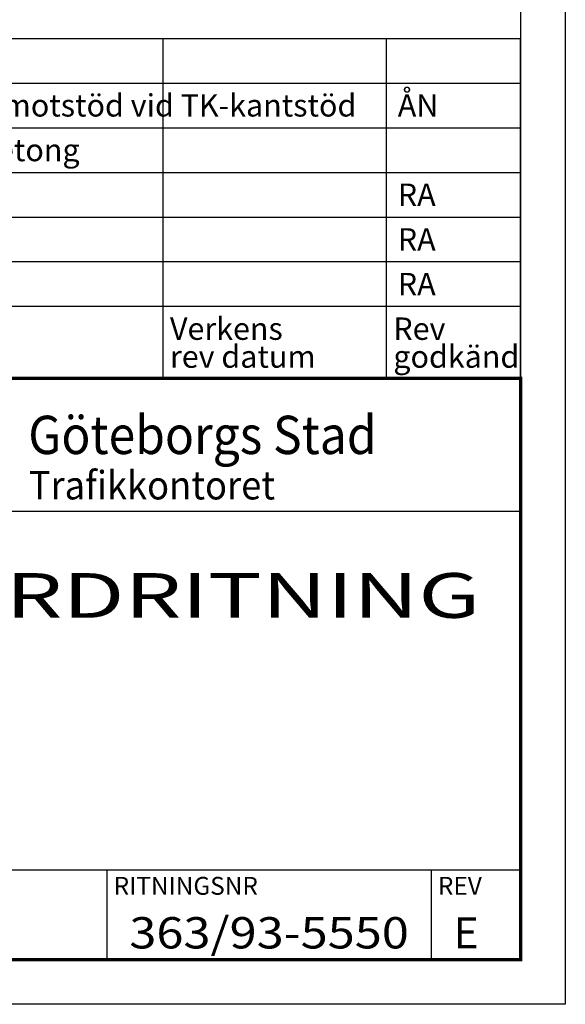
# Model space of a CAD drawing. Units: metres. Extents: x 9.37 to 17.85, y 7.48 to 13.42.
# Drawn here: x 17.16 to 17.77, y 7.48 to 8.58 of the extents above; entities that cross this region are included whole.
import ezdxf
from ezdxf.enums import TextEntityAlignment as Align

# ---------------------------------------------------------------- set-up
doc = ezdxf.new("R2010")
doc.units = ezdxf.units.M
doc.header["$LTSCALE"] = 0.4
for name, color, linetype in [('N13', 30, 'CONTINUOUS'), ('ST032', 1, 'CONTINUOUS'), ('ST033', 30, 'CONTINUOUS'), ('ST034', 3, 'CONTINUOUS'), ('ST035', 1, 'CONTINUOUS')]:
    doc.layers.add(name, color=color, linetype=linetype)
doc.styles.add('ISO', font='iso.shx')
doc.styles.add('ROMAN0', font='SIMPLEX')
doc.styles.add('SNABB', font='iso')
doc.styles.add('style1', font='TIMESBD.TTF')

# ---------------------------------------------------------------- blocks, each defined once
blk = doc.blocks.new('REV')
at = {"layer": 'ST032'}
for p, q in [((0, 5.25), (72, 5.25)), ((56, 0), (56, 5.25)), ((66, 0), (66, 5.25)), ((72, 0), (72, 5.25)), ((0, 3.25), (72, 3.25))]:
    blk.add_line(p, q, dxfattribs=at)
at = {"layer": 'ST032', "style": 'SNABB'}
for s, p in [('Verkens', (56.3, 1.75)), ('Rev', (66.3, 1.75)), ('rev datum', (56.3, 0.5)), ('godkänd', (66.3, 0.5))]:
    blk.add_text(s, height=1, dxfattribs=at).set_placement(p)
for tag, p in [('REV_LITT', (0.5, 3.75)), ('ANTAL_REV', (4.5, 3.75)), ('REV_DATUM', (8.5, 3.75)), ('VERK_REV_DATUM', (56.5, 3.75)), ('REV_GODKäND', (66.5, 3.75))]:
    blk.add_attdef(tag, p, '', height=1, dxfattribs=at)
at = {"layer": 'ST032', "style": 'SNABB', "width": 3.894737}
blk.add_attdef('REV_OMFATTNING', text='', height=1, dxfattribs=at).set_placement((18.5, 3.75), (55.5, 3.75), align=Align.FIT)
blk = doc.blocks.new('REVDATA1')
at = {"layer": 'ST032'}
for p, q in [((0, 2), (72, 2)), ((56, 0), (56, 2)), ((66, 0), (66, 2)), ((72, 0), (72, 2))]:
    blk.add_line(p, q, dxfattribs=at)
at = {"layer": 'ST032', "style": 'SNABB'}
for tag, p in [('REV_LITT', (0.5, 0.5)), ('ANTAL_REV', (4.5, 0.5)), ('REV_DATUM', (8.5, 0.5)), ('VERK_REV_DATUM', (56.5, 0.5)), ('REV_GODKäND', (66.5, 0.5))]:
    blk.add_attdef(tag, p, '', height=1, dxfattribs=at)
at = {"layer": 'ST032', "style": 'SNABB', "width": 3.894737}
blk.add_attdef('REV_OMFATTNING', text='', height=1, dxfattribs=at).set_placement((18.5, 0.5), (55.5, 0.5), align=Align.FIT)
blk = doc.blocks.new('EB2')
at = {"layer": 'ST032'}
for p, q in [((0, 3.778), (-68, 3.778)), ((-17.472, 3.778), (-17.472, 0)), ((-3.778, 3.778), (-3.778, 0))]:
    blk.add_line(p, q, dxfattribs=at)
at = {"layer": 'ST033', "const_width": 0.15, "flags": 128}
blk.add_lwpolyline([(-68, 0), (-68, 24.555), (0, 24.555), (0, 0)], close=True, dxfattribs=at)
at = {"layer": 'ST033'}
for tag, p, style in [('UNDERRUBRIK_1', (-36.205, 11.025), 'ROMAN0'), ('RITNINGSTYP', (-36.247, 7.83), 'ROMAN0'), ('UNDERRUBRIK_2', (-36.29, 4.635), 'ROMAN0'), ('REVIDERING', (-2.833, 0.472), 'ISO')]:
    blk.add_attdef(tag, p, '', height=1.322, dxfattribs=dict(at, style=style))
at = {"layer": 'ST033', "style": 'ISO'}
for tag, width, p, p2 in [('HANDLÄGGARE', 1.447407, (-67.055, 8.028), (-52.155, 8.028)), ('DWG-FIL', 1.451613, (-67.055, 4.25), (-58.555, 4.25)), ('RITAD/KONSTRUERAD', 0.524691, (-56.666, 4.25), (-48.639, 4.25)), ('GATUBOLAGETS_DIARIENUMMER', 0.35865, (-46.75, 4.25), (-38.722, 4.25)), ('DATUM_GODKÄND', 0.675974, (-67.055, 0.472), (-58.628, 0.472)), ('BESTÄLLARENS_OBJEKTSNUMMER', 0.494071, (-30.222, 0.472), (-18.417, 0.472)), ('SKALA', 1.06383, (-36.833, 0.472), (-32.111, 0.472)), ('RITNINGSNUMMER', 0.984252, (-16.528, 0.472), (-4.722, 0.472))]:
    blk.add_attdef(tag, text='', height=1.322, dxfattribs=dict(at, width=width)).set_placement(p, p2, align=Align.FIT)
at = {"layer": 'ST034', "style": 'ROMAN0', "width": 1.747189}
blk.add_attdef('PROJEKTNAMN', text='', height=1.889, dxfattribs=at).set_placement((-36.278, 14.437), (-1.705, 14.437), align=Align.FIT)
at = {"layer": 'ST035', "style": 'ISO'}
for s, p in [('RITNINGSNR', (-17.189, 2.739)), ('REV', (-3.494, 2.739))]:
    blk.add_text(s, height=0.7556, dxfattribs=at).set_placement(p)

msp = doc.modelspace()

# ---------------------------------------------------------------- linework, layer by layer
at = {"layer": 'ST032'}
msp.add_line((17.7246, 8.0296), (16.7246, 8.0296), dxfattribs=at)
at = {"layer": 'ST035'}
for p, q in [((17.7746, 13.4181), (17.7746, 7.4781)), ((17.7246, 13.3681), (17.7246, 7.5281)), ((17.7246, 7.5281), (9.6246, 7.5281)), ((17.7746, 7.4781), (9.3746, 7.4781))]:
    msp.add_line(p, q, dxfattribs=at)

# ---------------------------------------------------------------- block references
at = {"layer": 'N13'}
ref = msp.add_blockref('REV', (15.9246, 8.1781), dxfattribs=dict(at, xscale=0.025, yscale=0.025, zscale=0.025))
ref.add_attrib('REV_GODKäND', 'RA     ', (17.5871, 8.2718), dxfattribs={"layer": 'ST032', "height": 0.025, "style": 'SNABB'})
at = {"layer": 'ST032', "xscale": 0.025, "yscale": 0.025, "zscale": 0.025}
msp.add_blockref('REVDATA1', (15.9246, 8.5093), dxfattribs=at)
at = {"layer": 'ST032'}
ref = msp.add_blockref('REVDATA1', (15.9246, 8.4593), dxfattribs=dict(at, xscale=0.025, yscale=0.025, zscale=0.025))
ref.add_attrib('REV_OMFATTNING', 'Packning vid rännstensbrunn, packning, cg och motstöd vid TK-kantstöd ', (16.3871, 8.4718), dxfattribs={"height": 0.025, "style": 'ISO'})
ref.add_attrib('REV_GODKäND', 'ÅN', (17.5871, 8.4718), dxfattribs={"height": 0.025, "style": 'SNABB'})
ref = msp.add_blockref('REVDATA1', (15.9246, 8.4093), dxfattribs=dict(at, xscale=0.025, yscale=0.025, zscale=0.025))
ref.add_attrib('REV_OMFATTNING', ' och godkänt plaströr infört som alternativ till betong', (16.3871, 8.4218), dxfattribs={"height": 0.025, "style": 'ISO'})
ref = msp.add_blockref('REVDATA1', (15.9246, 8.3593), dxfattribs=dict(at, xscale=0.025, yscale=0.025, zscale=0.025))
ref.add_attrib('REV_GODKäND', 'RA', (17.5871, 8.3718), dxfattribs={"height": 0.025, "style": 'SNABB'})
ref = msp.add_blockref('REVDATA1', (15.9246, 8.3093), dxfattribs=dict(at, xscale=0.025, yscale=0.025, zscale=0.025))
ref.add_attrib('REV_GODKäND', 'RA', (17.5871, 8.3218), dxfattribs={"height": 0.025, "style": 'SNABB'})
ref = msp.add_blockref('EB2', (17.7246, 7.5281), dxfattribs=dict(at, xscale=0.0265, yscale=0.0265, zscale=0.0265))
ref.add_attrib('PROJEKTNAMN', 'STANDARDRITNING', dxfattribs={"layer": 'ST034', "height": 0.050055, "style": 'ROMAN0', "width": 1.367906}).set_placement((16.7632, 7.9107), (17.6794, 7.9107), align=Align.FIT)
ref.add_attrib('RITNINGSNUMMER', '363/93-5550', dxfattribs={"layer": 'ST033', "height": 0.035039, "style": 'ISO', "width": 1.237624}).set_placement((17.2866, 7.5406), (17.5995, 7.5406), align=Align.FIT)
ref.add_attrib('REVIDERING', 'E', (17.6495, 7.5406), dxfattribs={"layer": 'ST033', "height": 0.035, "style": 'ISO'})

# ---------------------------------------------------------------- texts
at = {"layer": 'ST032', "style": 'style1'}
for s, height, width, p, p2 in [('Göteborgs Stad', 0.042858, 0.926005, (17.1735, 8.094), (17.5634, 8.094)), ('Trafikkontoret', 0.031815, 0.909076, (17.174, 8.0432), (17.4497, 8.0432))]:
    msp.add_text(s, height=height, dxfattribs=dict(at, width=width)).set_placement(p, p2, align=Align.FIT)

doc.saveas('drawing.dxf')
